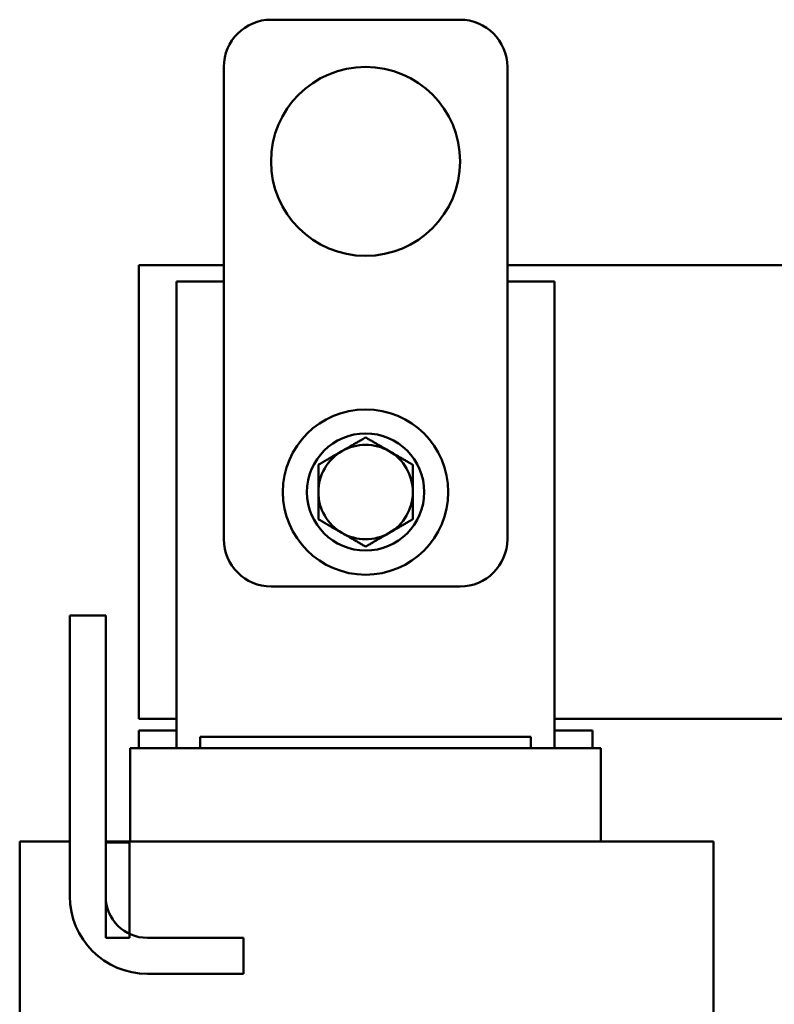
# Model space of a CAD drawing. Units: inches. Extents: x 3 to 140, y 2 to 109.
# Drawn here: x 92 to 96, y 60 to 65 of the extents above; entities that cross this region are included whole.
import ezdxf

# ---------------------------------------------------------------- set-up
doc = ezdxf.new("R2010")
doc.units = ezdxf.units.IN
doc.header["$LTSCALE"] = 6.5
doc.header["$MEASUREMENT"] = 0
doc.layers.add('Visible (ANSI)', color=7, linetype='Continuous', lineweight=50)

msp = doc.modelspace()

# ---------------------------------------------------------------- linework, layer by layer
at = {"layer": 'Visible (ANSI)'}
for p, q in [((94.3737, 64.5006), (93.5612, 64.5006)), ((93.358, 64.2975), (93.358, 62.2662)), ((94.5768, 62.2662), (94.5768, 64.2975)), ((92.9924, 61.4943), (92.9924, 63.4443)), ((92.9924, 63.4443), (93.358, 63.4443)), ((94.5768, 63.4443), (102.7424, 63.4443)), ((93.1549, 63.3753), (93.358, 63.3753)), ((93.1549, 61.3684), (93.1549, 63.3753)), ((94.5768, 63.3753), (94.7799, 63.3753)), ((94.7799, 63.3753), (94.7799, 61.3684)), ((93.5612, 62.0631), (94.3737, 62.0631)), ((92.6959, 60.7309), (92.6959, 61.9385)), ((92.6959, 61.9385), (92.8502, 61.9385)), ((92.8502, 61.9385), (92.8502, 60.7309)), ((93.1549, 61.4943), (92.9924, 61.4943)), ((96.5959, 61.4943), (94.7799, 61.4943)), ((92.9924, 61.4431), (92.9924, 61.3684)), ((93.1549, 61.4431), (92.9924, 61.4431)), ((94.9424, 61.4431), (94.7799, 61.4431)), ((94.9424, 61.4431), (94.9424, 61.3684)), ((94.6783, 61.4171), (93.2565, 61.4171)), ((93.2565, 61.4171), (93.2565, 61.3684)), ((94.6783, 61.4171), (94.6783, 61.3684)), ((92.9572, 61.3684), (92.9558, 61.3684)), ((92.9558, 60.9662), (92.9558, 61.3684)), ((92.9572, 61.3684), (93.1565, 61.3684)), ((93.1917, 61.3684), (93.1565, 61.3684)), ((93.1917, 61.3684), (94.7471, 61.3684)), ((94.7824, 61.3684), (94.7471, 61.3684)), ((94.7824, 61.3684), (94.9777, 61.3684)), ((94.979, 61.3684), (94.9777, 61.3684)), ((94.979, 60.9662), (94.979, 61.3684)), ((92.4805, 60.9662), (92.4805, 57.2368)), ((92.4805, 60.9662), (92.4989, 60.9662)), ((92.6942, 60.9662), (92.4989, 60.9662)), ((92.6942, 60.9662), (92.6959, 60.9662)), ((92.8502, 60.9662), (93.1917, 60.9662)), ((92.9519, 60.9621), (92.8502, 60.9621)), ((92.8502, 60.9621), (92.8502, 60.5518)), ((92.9519, 60.5518), (92.9519, 60.9621)), ((94.7472, 60.9662), (93.1917, 60.9662)), ((94.7472, 60.9662), (95.244, 60.9662)), ((95.4433, 60.9662), (95.244, 60.9662)), ((95.4433, 60.9662), (95.4624, 60.9662)), ((95.4624, 60.9662), (95.4624, 58.9427)), ((92.8502, 60.5518), (92.9519, 60.5518)), ((93.0293, 60.5518), (93.4425, 60.5518)), ((93.4425, 60.5518), (93.4425, 60.3975)), ((93.4425, 60.3975), (93.0293, 60.3975))]:
    msp.add_line(p, q, dxfattribs=at)
for centre, radius in [((93.9674, 63.8912), 0.4063), ((93.9674, 62.4693), 0.3555), ((93.9674, 62.4693), 0.2519)]:
    msp.add_circle(centre, radius, dxfattribs=at)
for centre, radius, start, end in [((93.5612, 64.2975), 0.2031, 90, 180), ((94.3737, 64.2975), 0.2031, 0, 90), ((93.9674, 62.4693), 0.2031, 60, 120), ((93.9674, 62.4693), 0.2031, 120, 180), ((93.9674, 62.4693), 0.2031, 0, 60), ((93.9674, 62.4693), 0.2031, 180, 240), ((93.9674, 62.4693), 0.2031, 300, 0), ((93.9674, 62.4693), 0.2031, 240, 300), ((93.5612, 62.2662), 0.2031, 180, 270), ((94.3737, 62.2662), 0.2031, 270, 0), ((93.0293, 60.7309), 0.3334, 180, 270), ((93.0293, 60.7309), 0.179, 180, 270)]:
    msp.add_arc(centre, radius, start, end, dxfattribs=at)
for points, weights in [([(93.9674, 62.7039), (93.913, 62.6725), (93.8658, 62.6452)], [1.70791955648, 1.84002759393, 1.84002759393]), ([(94.069, 62.6452), (94.0218, 62.6725), (93.9674, 62.7039)], [1.84002759393, 1.84002759393, 1.70791955648]), ([(93.8658, 62.6452), (93.8187, 62.618), (93.7643, 62.5866)], [1.84002759393, 1.84002759393, 1.70791955648]), ([(94.1705, 62.5866), (94.1161, 62.618), (94.069, 62.6452)], [1.70791955648, 1.84002759393, 1.84002759393]), ([(93.7643, 62.5866), (93.7643, 62.5238), (93.7643, 62.4693)], [1.70791955648, 1.84002759393, 1.84002759393]), ([(94.1705, 62.4693), (94.1705, 62.5238), (94.1705, 62.5866)], [1.84002759393, 1.84002759393, 1.70791955648]), ([(93.7643, 62.4693), (93.7643, 62.4149), (93.7643, 62.3521)], [1.84002759393, 1.84002759393, 1.70791955648]), ([(94.1705, 62.3521), (94.1705, 62.4149), (94.1705, 62.4693)], [1.70791955648, 1.84002759393, 1.84002759393]), ([(93.7643, 62.3521), (93.8187, 62.3206), (93.8658, 62.2934)], [1.70791955648, 1.84002759393, 1.84002759393]), ([(94.069, 62.2934), (94.1161, 62.3206), (94.1705, 62.3521)], [1.84002759393, 1.84002759393, 1.70791955648]), ([(93.8658, 62.2934), (93.913, 62.2662), (93.9674, 62.2348)], [1.84002759393, 1.84002759393, 1.70791955648]), ([(93.9674, 62.2348), (94.0218, 62.2662), (94.069, 62.2934)], [1.70791955648, 1.84002759393, 1.84002759393])]:
    msp.add_rational_spline(points, weights, degree=2, dxfattribs=at)

doc.saveas('drawing.dxf')
